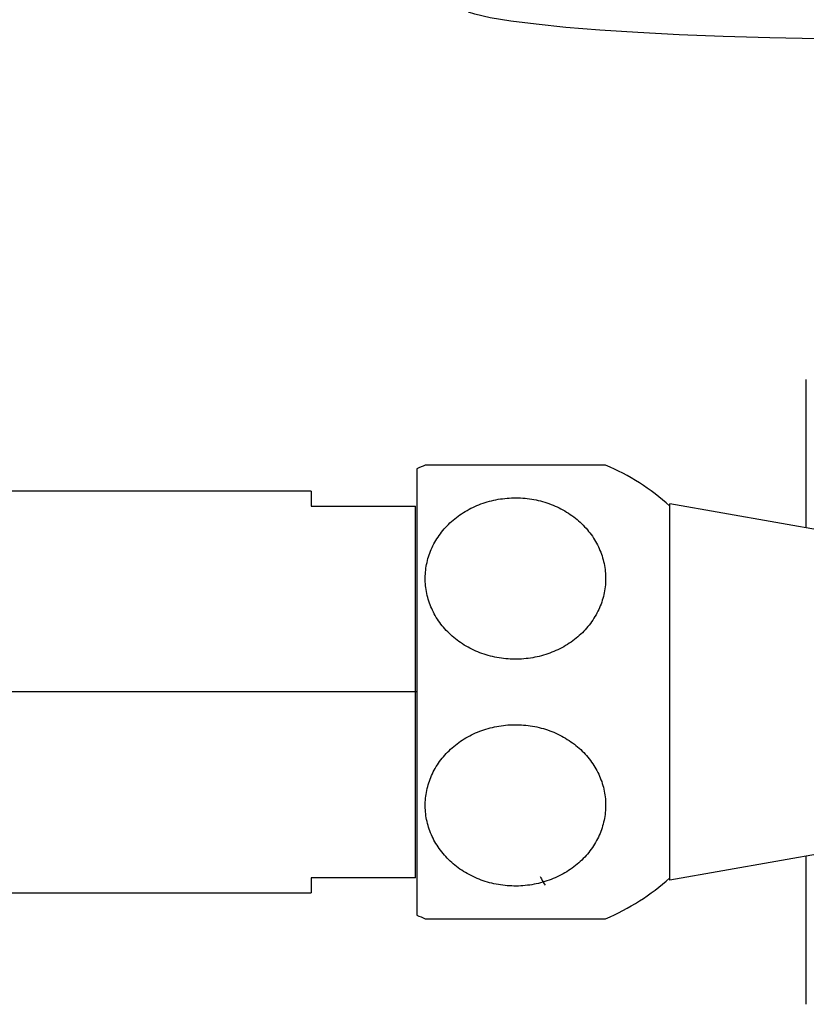
# Model space of a CAD drawing. Units: millimetres. Extents: x 16 to 2766, y 46 to 2085.
# Drawn here: x 2266 to 2318, y 1154 to 1220 of the extents above; entities that cross this region are included whole.
import ezdxf

# ---------------------------------------------------------------- set-up
doc = ezdxf.new("R2010")
doc.units = ezdxf.units.MM
doc.header["$LTSCALE"] = 10

msp = doc.modelspace()

# ---------------------------------------------------------------- linework, layer by layer
at = {"color": 7, "linetype": 'Continuous', "lineweight": 25}
for p, q in [((2318.478, 1185.661), (2318.478, 1195.635)), ((2292.297, 1189.635), (2292.297, 1159.635)), ((2285.197, 1188.135), (2244.097, 1188.135)), ((2285.197, 1188.135), (2285.197, 1187.135)), ((2285.197, 1187.135), (2292.197, 1187.135)), ((2292.197, 1174.635), (2292.197, 1187.135)), ((2309.297, 1161.99), (2309.297, 1187.28)), ((2324.297, 1184.635), (2309.297, 1187.28)), ((2292.197, 1162.135), (2292.197, 1174.635)), ((2324.297, 1164.635), (2309.297, 1161.99)), ((2318.478, 1153.635), (2318.478, 1163.609)), ((2292.197, 1162.135), (2285.197, 1162.135)), ((2285.197, 1162.135), (2285.197, 1161.135)), ((2244.097, 1161.135), (2285.197, 1161.135))]:
    msp.add_line(p, q, dxfattribs=at)
at = {"color": 8, "linetype": 'Continuous', "lineweight": 25}
for p, q in [((2292.197, 1174.635), (2244.097, 1174.635)), ((2292.297, 1174.635), (2292.197, 1174.635))]:
    msp.add_line(p, q, dxfattribs=at)
at = {"color": 7, "linetype": 'Continuous', "lineweight": 25, "flags": 128}
msp.add_lwpolyline([(2342.188, 1218.786), (2339.17, 1218.672), (2336.003, 1218.583), (2332.725, 1218.52), (2329.373, 1218.483), (2325.987, 1218.474), (2322.607, 1218.491), (2319.272, 1218.535), (2316.022, 1218.606), (2312.894, 1218.702), (2309.926, 1218.823), (2307.152, 1218.967), (2304.604, 1219.132), (2302.313, 1219.316), (2300.305, 1219.518), (2298.604, 1219.735), (2297.23, 1219.963), (2296.199, 1220.202), (2295.762, 1220.344)], dxfattribs=at)
at = {"color": 7, "linetype": 'Continuous', "lineweight": 25}
for centre, start, end in [((2298.92, 1175.621), 113.03817, 115.29561), ((2298.92, 1175.621), 47.97262, 66.96183), ((2298.92, 1173.649), 293.03817, 312.02738), ((2298.92, 1173.649), 244.70439, 246.96183)]:
    msp.add_arc(centre, 15.5, start, end, dxfattribs=at)
for points, knots in [([(2304.986, 1189.885), (2304.986, 1189.885), (2304.948, 1189.885), (2304.836, 1189.885), (2304.79, 1189.885), (2304.678, 1189.885), (2304.612, 1189.885), (2304.39, 1189.885), (2304.208, 1189.885), (2303.776, 1189.885), (2303.524, 1189.885), (2302.968, 1189.885), (2302.665, 1189.885), (2302.169, 1189.885), (2301.996, 1189.885), (2301.643, 1189.885), (2301.462, 1189.885), (2300.91, 1189.885), (2300.527, 1189.885), (2299.729, 1189.885), (2299.329, 1189.885), (2298.726, 1189.885), (2298.525, 1189.885), (2298.122, 1189.885), (2297.92, 1189.885), (2297.327, 1189.885), (2296.944, 1189.885), (2296.388, 1189.885), (2296.205, 1189.885), (2295.851, 1189.885), (2295.681, 1189.885), (2295.187, 1189.885), (2294.88, 1189.885), (2294.318, 1189.885), (2294.071, 1189.885), (2293.638, 1189.885), (2293.452, 1189.885), (2293.156, 1189.885), (2293.044, 1189.885), (2292.893, 1189.885), (2292.855, 1189.885), (2292.855, 1189.885)], [0, 0, 0, 0, 0.0625, 0.0625, 0.09375, 0.09375, 0.125, 0.125, 0.1875, 0.1875, 0.25, 0.25, 0.3125, 0.3125, 0.34375, 0.34375, 0.375, 0.375, 0.4375, 0.4375, 0.5, 0.5, 0.53125, 0.53125, 0.5625, 0.5625, 0.625, 0.625, 0.65625, 0.65625, 0.6875, 0.6875, 0.75, 0.75, 0.8125, 0.8125, 0.875, 0.875, 0.9375, 0.9375, 1, 1, 1, 1]), ([(2292.912, 1181.515), (2292.858, 1181.864), (2292.842, 1182.213), (2292.875, 1182.734), (2292.895, 1182.907), (2292.954, 1183.253), (2292.993, 1183.427), (2293.138, 1183.937), (2293.27, 1184.266), (2293.605, 1184.899), (2293.811, 1185.207), (2294.28, 1185.774), (2294.544, 1186.035), (2294.986, 1186.394), (2295.141, 1186.509), (2295.463, 1186.722), (2295.629, 1186.821), (2296.141, 1187.096), (2296.502, 1187.249), (2297.266, 1187.492), (2297.658, 1187.578), (2298.254, 1187.654), (2298.454, 1187.671), (2298.858, 1187.687), (2299.063, 1187.686), (2299.668, 1187.655), (2300.065, 1187.599), (2300.844, 1187.417), (2301.227, 1187.29), (2301.945, 1186.977), (2302.285, 1186.789), (2302.924, 1186.353), (2303.214, 1186.11), (2303.606, 1185.712), (2303.729, 1185.574), (2303.96, 1185.286), (2304.069, 1185.136), (2304.366, 1184.679), (2304.528, 1184.36), (2304.783, 1183.698), (2304.875, 1183.352), (2304.929, 1183.003)], [0, 0, 0, 0, 0.0625, 0.0625, 0.09375, 0.09375, 0.125, 0.125, 0.1875, 0.1875, 0.25, 0.25, 0.3125, 0.3125, 0.34375, 0.34375, 0.375, 0.375, 0.4375, 0.4375, 0.5, 0.5, 0.53125, 0.53125, 0.5625, 0.5625, 0.625, 0.625, 0.6875, 0.6875, 0.75, 0.75, 0.8125, 0.8125, 0.84375, 0.84375, 0.875, 0.875, 0.9375, 0.9375, 1, 1, 1, 1]), ([(2304.929, 1183.003), (2304.983, 1182.653), (2304.999, 1182.305), (2304.966, 1181.784), (2304.946, 1181.611), (2304.887, 1181.264), (2304.847, 1181.091), (2304.702, 1180.581), (2304.57, 1180.252), (2304.235, 1179.619), (2304.029, 1179.311), (2303.56, 1178.745), (2303.296, 1178.483), (2302.855, 1178.125), (2302.699, 1178.01), (2302.377, 1177.797), (2302.211, 1177.698), (2301.699, 1177.424), (2301.338, 1177.271), (2300.575, 1177.028), (2300.183, 1176.942), (2299.587, 1176.865), (2299.387, 1176.848), (2298.983, 1176.833), (2298.778, 1176.834), (2298.173, 1176.864), (2297.776, 1176.92), (2296.998, 1177.102), (2296.614, 1177.229), (2295.896, 1177.543), (2295.557, 1177.73), (2294.918, 1178.166), (2294.627, 1178.409), (2294.236, 1178.806), (2294.113, 1178.944), (2293.882, 1179.232), (2293.773, 1179.382), (2293.476, 1179.839), (2293.314, 1180.158), (2293.059, 1180.82), (2292.966, 1181.165), (2292.912, 1181.515)], [0, 0, 0, 0, 0.0625, 0.0625, 0.09375, 0.09375, 0.125, 0.125, 0.1875, 0.1875, 0.25, 0.25, 0.3125, 0.3125, 0.34375, 0.34375, 0.375, 0.375, 0.4375, 0.4375, 0.5, 0.5, 0.53125, 0.53125, 0.5625, 0.5625, 0.625, 0.625, 0.6875, 0.6875, 0.75, 0.75, 0.8125, 0.8125, 0.84375, 0.84375, 0.875, 0.875, 0.9375, 0.9375, 1, 1, 1, 1]), ([(2292.911, 1167.751), (2292.965, 1168.1), (2293.056, 1168.44), (2293.245, 1168.936), (2293.318, 1169.098), (2293.481, 1169.419), (2293.572, 1169.577), (2293.868, 1170.035), (2294.097, 1170.321), (2294.618, 1170.853), (2294.914, 1171.1), (2295.544, 1171.532), (2295.882, 1171.72), (2296.423, 1171.958), (2296.61, 1172.03), (2296.988, 1172.155), (2297.179, 1172.209), (2297.76, 1172.346), (2298.159, 1172.404), (2298.97, 1172.446), (2299.372, 1172.431), (2300.168, 1172.331), (2300.566, 1172.243), (2301.324, 1172.004), (2301.685, 1171.853), (2302.203, 1171.577), (2302.371, 1171.476), (2302.692, 1171.264), (2302.999, 1171.039), (2303.279, 1170.789), (2303.546, 1170.526), (2303.673, 1170.388), (2304.028, 1169.96), (2304.23, 1169.659), (2304.566, 1169.026), (2304.702, 1168.691), (2304.895, 1168.013), (2304.954, 1167.669), (2304.999, 1166.971), (2304.983, 1166.616), (2304.929, 1166.267)], [0, 0, 0, 0, 0.0625, 0.0625, 0.09375, 0.09375, 0.125, 0.125, 0.1875, 0.1875, 0.25, 0.25, 0.3125, 0.3125, 0.34375, 0.34375, 0.375, 0.375, 0.4375, 0.4375, 0.5, 0.5, 0.5625, 0.5625, 0.625, 0.625, 0.65625, 0.65625, 0.6875, 0.71875, 0.71875, 0.75, 0.75, 0.8125, 0.8125, 0.875, 0.875, 0.9375, 0.9375, 1, 1, 1, 1]), ([(2304.929, 1166.267), (2304.875, 1165.918), (2304.785, 1165.578), (2304.595, 1165.083), (2304.523, 1164.92), (2304.36, 1164.599), (2304.268, 1164.441), (2303.972, 1163.983), (2303.743, 1163.698), (2303.222, 1163.166), (2302.927, 1162.919), (2302.296, 1162.487), (2301.958, 1162.299), (2301.417, 1162.062), (2301.23, 1161.99), (2300.853, 1161.864), (2300.662, 1161.81), (2300.081, 1161.673), (2299.681, 1161.616), (2298.87, 1161.573), (2298.469, 1161.588), (2297.673, 1161.689), (2297.275, 1161.776), (2296.518, 1162.015), (2296.156, 1162.167), (2295.639, 1162.443), (2295.47, 1162.543), (2295.149, 1162.755), (2294.842, 1162.98), (2294.562, 1163.23), (2294.296, 1163.493), (2294.169, 1163.631), (2293.813, 1164.059), (2293.612, 1164.36), (2293.275, 1164.993), (2293.14, 1165.328), (2292.946, 1166.005), (2292.887, 1166.349), (2292.842, 1167.047), (2292.858, 1167.401), (2292.911, 1167.751)], [0, 0, 0, 0, 0.0625, 0.0625, 0.09375, 0.09375, 0.125, 0.125, 0.1875, 0.1875, 0.25, 0.25, 0.3125, 0.3125, 0.34375, 0.34375, 0.375, 0.375, 0.4375, 0.4375, 0.5, 0.5, 0.5625, 0.5625, 0.625, 0.625, 0.65625, 0.65625, 0.6875, 0.71875, 0.71875, 0.75, 0.75, 0.8125, 0.8125, 0.875, 0.875, 0.9375, 0.9375, 1, 1, 1, 1]), ([(2300.574, 1162.226), (2300.604, 1162.174), (2300.718, 1161.977), (2300.831, 1161.781), (2300.915, 1161.636)], [0, 0, 0, 0, 0.26626, 1, 1, 1, 1]), ([(2292.855, 1159.385), (2292.855, 1159.385), (2292.893, 1159.385), (2293.004, 1159.385), (2293.051, 1159.385), (2293.163, 1159.385), (2293.229, 1159.385), (2293.451, 1159.385), (2293.633, 1159.385), (2294.065, 1159.385), (2294.317, 1159.385), (2294.873, 1159.385), (2295.176, 1159.385), (2295.672, 1159.385), (2295.845, 1159.385), (2296.198, 1159.385), (2296.378, 1159.385), (2296.931, 1159.385), (2297.314, 1159.385), (2298.111, 1159.385), (2298.512, 1159.385), (2299.114, 1159.385), (2299.316, 1159.385), (2299.719, 1159.385), (2299.921, 1159.385), (2300.514, 1159.385), (2300.897, 1159.385), (2301.453, 1159.385), (2301.636, 1159.385), (2301.99, 1159.385), (2302.16, 1159.385), (2302.654, 1159.385), (2302.961, 1159.385), (2303.523, 1159.385), (2303.77, 1159.385), (2304.203, 1159.385), (2304.389, 1159.385), (2304.685, 1159.385), (2304.797, 1159.385), (2304.948, 1159.385), (2304.986, 1159.385), (2304.986, 1159.385)], [0, 0, 0, 0, 0.0625, 0.0625, 0.09375, 0.09375, 0.125, 0.125, 0.1875, 0.1875, 0.25, 0.25, 0.3125, 0.3125, 0.34375, 0.34375, 0.375, 0.375, 0.4375, 0.4375, 0.5, 0.5, 0.53125, 0.53125, 0.5625, 0.5625, 0.625, 0.625, 0.65625, 0.65625, 0.6875, 0.6875, 0.75, 0.75, 0.8125, 0.8125, 0.875, 0.875, 0.9375, 0.9375, 1, 1, 1, 1])]:
    msp.add_open_spline(points, degree=3, knots=knots, dxfattribs=at)

doc.saveas('drawing.dxf')
